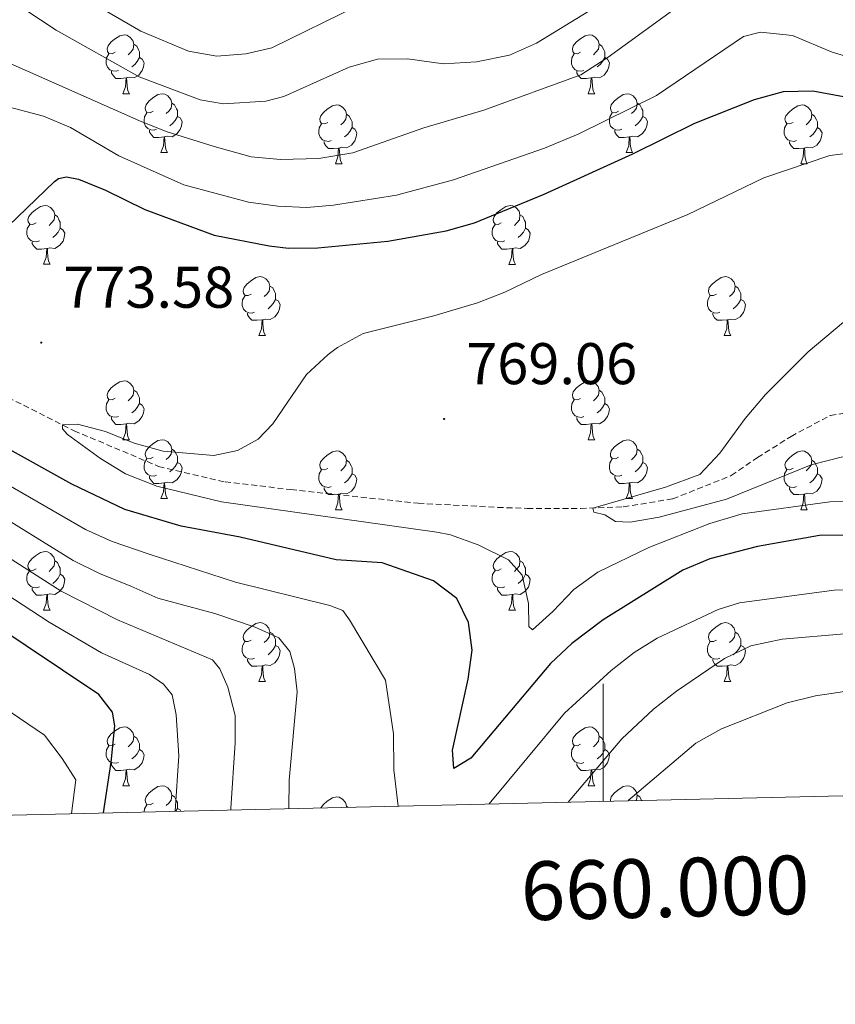
# Model space of a CAD drawing. Units: metres. Extents: x 657571 to 662093, y 4736779 to 4739852.
# Drawn here: x 659901 to 660040, y 4737193 to 4737361 of the extents above; entities that cross this region are included whole.
import ezdxf
from ezdxf.enums import TextEntityAlignment as Align

# ---------------------------------------------------------------- set-up
doc = ezdxf.new("R2010")
doc.units = ezdxf.units.M
doc.header["$MEASUREMENT"] = 0
doc.linetypes.add('TRAZOSX2', pattern=[1.5, 1, -0.5])
for name, color, linetype, lineweight in [('Carátula', 7, 'Continuous', 5), ('Level 11', 142, 'TRAZOSX2', 13), ('Level 36', 19, 'Continuous', 40), ('Level 4', 36, 'Continuous', 30), ('Level 41', 39, 'Continuous', 0), ('Level 5', 36, 'Continuous', 0), ('Level 61', 19, 'Continuous', 0), ('Level 63', 7, 'Continuous', 0), ('Level 7', 1, 'Continuous', 0)]:
    doc.layers.add(name, color=color, linetype=linetype, lineweight=lineweight)
doc.styles.add('Arial', font='ARIAL.TTF', dxfattribs={"height": 0.2})

# ---------------------------------------------------------------- blocks, each defined once
blk = doc.blocks.new('5PATER')
at = {"layer": 'Carátula', "linetype": 'Continuous', "lineweight": 5}
h = blk.add_hatch(color=250, dxfattribs=at)
edge = h.paths.add_edge_path()
edge.add_ellipse((0, 0), major_axis=(-1.33, -1.34), ratio=0.999422, start_angle=0, end_angle=360)

msp = doc.modelspace()

# ---------------------------------------------------------------- linework, layer by layer
at = {"layer": 'Level 11', "color": 142, "linetype": 'TRAZOSX2', "lineweight": 13}
msp.add_polyline3d([(659893.18, 4737299.19, 772.15), (659909.81, 4737290.8, 769.72), (659924.22, 4737284.73, 769.07), (659935.55, 4737282.07, 768.92), (659946.78, 4737280.77, 768.72), (659968.48, 4737278.43, 767.48), (659982.05, 4737277.74, 766.84), (659987.09, 4737277.55, 766.44), (659996.19, 4737277.54, 765.2), (660003.46, 4737277.83, 764.51), (660011.89, 4737279.18, 763.52), (660021.87, 4737283.15, 763.02), (660026.33, 4737286.24, 762.97), (660032.05, 4737289.83, 762.82), (660038.74, 4737293.41, 762.13), (660045.33, 4737294.47, 761.53)], dxfattribs=at)
at = {"layer": 'Level 36', "color": 92, "linetype": 'Continuous', "lineweight": 0}
for points in [[(659916.83, 4737355.32), (659916.3, 4737355.05), (659915.77, 4737355.11), (659915.5, 4737355.48), (659915.45, 4737355.9), (659915.61, 4737356.42), (659916.09, 4737357.02), (659916.72, 4737357.55), (659917.62, 4737358.13), (659918.37, 4737358.29), (659918.79, 4737358.24), (659919.32, 4737357.92), (659919.85, 4737357.34), (659920.01, 4737356.7), (659919.9, 4737355.85), (659919.48, 4737355.32), (659919.06, 4737354.89)], [(659996.15, 4737355.32), (659995.63, 4737355.05), (659995.09, 4737355.11), (659994.83, 4737355.48), (659994.77, 4737355.9), (659994.93, 4737356.42), (659995.41, 4737357.02), (659996.05, 4737357.55), (659996.95, 4737358.13), (659997.69, 4737358.29), (659998.12, 4737358.24), (659998.65, 4737357.92), (659999.18, 4737357.34), (659999.34, 4737356.7), (659999.23, 4737355.84), (659998.8, 4737355.32), (659998.39, 4737354.89)], [(659920.01, 4737356.7), (659920.49, 4737356.38), (659920.8, 4737355.74), (659920.96, 4737355.42), (659920.96, 4737354.84), (659920.96, 4737354.42), (659920.59, 4737353.73), (659920.17, 4737353.25), (659919.69, 4737352.83)], [(659999.34, 4737356.7), (659999.81, 4737356.38), (660000.13, 4737355.74), (660000.29, 4737355.42), (660000.29, 4737354.84), (660000.29, 4737354.42), (659999.92, 4737353.73), (659999.5, 4737353.25), (659999.02, 4737352.83)], [(659917.41, 4737352.24), (659916.99, 4737352.08), (659916.4, 4737352.14), (659915.93, 4737352.35), (659915.5, 4737352.77), (659915.29, 4737353.36), (659915.29, 4737353.78), (659915.34, 4737354.36), (659915.77, 4737355.05)], [(659920.96, 4737354.42), (659921.42, 4737354.17), (659921.76, 4737353.55), (659921.65, 4737352.83), (659921.44, 4737352.19), (659920.86, 4737351.45), (659920.06, 4737350.97), (659919.21, 4737351.07), (659918.78, 4737350.94)], [(659996.74, 4737352.24), (659996.31, 4737352.08), (659995.73, 4737352.14), (659995.25, 4737352.35), (659994.83, 4737352.77), (659994.61, 4737353.36), (659994.61, 4737353.78), (659994.67, 4737354.36), (659995.09, 4737355.05)], [(660000.29, 4737354.42), (660000.75, 4737354.17), (660001.09, 4737353.55), (660000.98, 4737352.83), (660000.77, 4737352.19), (660000.19, 4737351.45), (659999.39, 4737350.97), (659998.54, 4737351.07), (659998.11, 4737350.94)], [(659918.67, 4737350.94), (659917.78, 4737350.86), (659916.94, 4737350.86), (659916.51, 4737351.29), (659916.19, 4737351.76), (659916.19, 4737352.08)], [(659998, 4737350.94), (659997.11, 4737350.86), (659996.26, 4737350.86), (659995.84, 4737351.29), (659995.52, 4737351.76), (659995.52, 4737352.08)], [(659918.13, 4737348.26), (659918.56, 4737349.42), (659918.67, 4737350.94), (659918.78, 4737350.94), (659918.82, 4737350.36), (659918.85, 4737349.67), (659918.92, 4737349.06), (659919.04, 4737348.66), (659919.25, 4737348.26)], [(659997.45, 4737348.26), (659997.89, 4737349.42), (659998, 4737350.94), (659998.11, 4737350.94), (659998.15, 4737350.36), (659998.18, 4737349.67), (659998.25, 4737349.06), (659998.37, 4737348.66), (659998.58, 4737348.26)], [(659918.13, 4737348.26), (659919.25, 4737348.26)], [(659923.3, 4737345.28), (659922.77, 4737345.02), (659922.24, 4737345.07), (659921.98, 4737345.44), (659921.92, 4737345.87), (659922.08, 4737346.39), (659922.56, 4737346.98), (659923.2, 4737347.51), (659924.1, 4737348.1), (659924.84, 4737348.26), (659925.27, 4737348.2), (659925.8, 4737347.89), (659926.33, 4737347.3), (659926.49, 4737346.66), (659926.38, 4737345.81), (659925.95, 4737345.28), (659925.53, 4737344.86)], [(659997.45, 4737348.26), (659998.58, 4737348.26)], [(660002.63, 4737345.28), (660002.1, 4737345.02), (660001.57, 4737345.07), (660001.31, 4737345.44), (660001.25, 4737345.87), (660001.41, 4737346.39), (660001.89, 4737346.98), (660002.53, 4737347.51), (660003.42, 4737348.1), (660004.17, 4737348.26), (660004.59, 4737348.2), (660005.13, 4737347.89), (660005.65, 4737347.3), (660005.81, 4737346.66), (660005.71, 4737345.81), (660005.28, 4737345.28), (660004.86, 4737344.86)], [(659926.49, 4737346.66), (659926.96, 4737346.35), (659927.28, 4737345.71), (659927.44, 4737345.39), (659927.44, 4737344.81), (659927.44, 4737344.38), (659927.07, 4737343.69), (659926.65, 4737343.21), (659926.17, 4737342.79)], [(659953.08, 4737343.38), (659952.55, 4737343.11), (659952.02, 4737343.17), (659951.75, 4737343.54), (659951.7, 4737343.96), (659951.86, 4737344.48), (659952.34, 4737345.08), (659952.97, 4737345.61), (659953.87, 4737346.19), (659954.62, 4737346.35), (659955.04, 4737346.3), (659955.57, 4737345.98), (659956.1, 4737345.4), (659956.26, 4737344.76), (659956.15, 4737343.91), (659955.73, 4737343.38), (659955.31, 4737342.95)], [(660005.81, 4737346.66), (660006.29, 4737346.35), (660006.61, 4737345.71), (660006.76, 4737345.39), (660006.77, 4737344.81), (660006.77, 4737344.38), (660006.39, 4737343.69), (660005.97, 4737343.21), (660005.49, 4737342.79)], [(660032.4, 4737343.38), (660031.87, 4737343.11), (660031.34, 4737343.16), (660031.08, 4737343.54), (660031.02, 4737343.96), (660031.18, 4737344.48), (660031.66, 4737345.08), (660032.3, 4737345.61), (660033.2, 4737346.19), (660033.94, 4737346.35), (660034.37, 4737346.3), (660034.9, 4737345.98), (660035.43, 4737345.4), (660035.59, 4737344.76), (660035.48, 4737343.9), (660035.05, 4737343.38), (660034.63, 4737342.95)], [(659923.89, 4737342.2), (659923.46, 4737342.04), (659922.88, 4737342.1), (659922.4, 4737342.31), (659921.98, 4737342.74), (659921.76, 4737343.32), (659921.76, 4737343.74), (659921.82, 4737344.33), (659922.24, 4737345.02)], [(659927.44, 4737344.38), (659927.89, 4737344.13), (659928.24, 4737343.52), (659928.13, 4737342.79), (659927.92, 4737342.15), (659927.33, 4737341.41), (659926.54, 4737340.93), (659925.69, 4737341.04), (659925.26, 4737340.91)], [(659956.26, 4737344.76), (659956.74, 4737344.44), (659957.05, 4737343.8), (659957.21, 4737343.48), (659957.21, 4737342.9), (659957.21, 4737342.48), (659956.84, 4737341.79), (659956.42, 4737341.31), (659955.94, 4737340.89)], [(660003.21, 4737342.2), (660002.79, 4737342.04), (660002.2, 4737342.1), (660001.73, 4737342.31), (660001.3, 4737342.74), (660001.09, 4737343.32), (660001.09, 4737343.74), (660001.14, 4737344.33), (660001.57, 4737345.02)], [(660006.77, 4737344.38), (660007.22, 4737344.13), (660007.57, 4737343.52), (660007.45, 4737342.79), (660007.25, 4737342.15), (660006.66, 4737341.41), (660005.87, 4737340.93), (660005.01, 4737341.04), (660004.59, 4737340.91)], [(660035.59, 4737344.76), (660036.06, 4737344.44), (660036.38, 4737343.8), (660036.54, 4737343.48), (660036.54, 4737342.9), (660036.54, 4737342.48), (660036.17, 4737341.79), (660035.75, 4737341.31), (660035.27, 4737340.88)], [(659925.15, 4737340.91), (659924.26, 4737340.82), (659923.41, 4737340.82), (659922.99, 4737341.25), (659922.67, 4737341.73), (659922.67, 4737342.04)], [(659953.66, 4737340.3), (659953.24, 4737340.14), (659952.65, 4737340.2), (659952.17, 4737340.41), (659951.75, 4737340.83), (659951.54, 4737341.42), (659951.54, 4737341.84), (659951.59, 4737342.42), (659952.01, 4737343.11)], [(659957.21, 4737342.48), (659957.67, 4737342.23), (659958.01, 4737341.61), (659957.9, 4737340.89), (659957.69, 4737340.25), (659957.11, 4737339.51), (659956.31, 4737339.03), (659955.46, 4737339.13), (659955.03, 4737339)], [(660004.47, 4737340.91), (660003.59, 4737340.82), (660002.74, 4737340.82), (660002.31, 4737341.25), (660001.99, 4737341.73), (660001.99, 4737342.04)], [(660032.99, 4737340.3), (660032.56, 4737340.14), (660031.98, 4737340.2), (660031.5, 4737340.41), (660031.08, 4737340.83), (660030.86, 4737341.42), (660030.86, 4737341.84), (660030.92, 4737342.42), (660031.34, 4737343.11)], [(660036.54, 4737342.48), (660036.99, 4737342.22), (660037.34, 4737341.61), (660037.23, 4737340.88), (660037.02, 4737340.24), (660036.43, 4737339.51), (660035.64, 4737339.03), (660034.79, 4737339.13), (660034.36, 4737339)], [(659924.6, 4737338.22), (659925.04, 4737339.38), (659925.15, 4737340.91), (659925.26, 4737340.91), (659925.29, 4737340.32), (659925.33, 4737339.64), (659925.4, 4737339.02), (659925.51, 4737338.62), (659925.73, 4737338.22)], [(659954.92, 4737339), (659954.03, 4737338.92), (659953.19, 4737338.92), (659952.76, 4737339.35), (659952.44, 4737339.82), (659952.44, 4737340.14)], [(660003.93, 4737338.22), (660004.37, 4737339.38), (660004.47, 4737340.91), (660004.59, 4737340.91), (660004.62, 4737340.32), (660004.65, 4737339.64), (660004.73, 4737339.02), (660004.84, 4737338.62), (660005.05, 4737338.22)], [(660034.25, 4737339), (660033.36, 4737338.92), (660032.51, 4737338.92), (660032.09, 4737339.35), (660031.77, 4737339.82), (660031.77, 4737340.14)], [(659954.38, 4737336.32), (659954.81, 4737337.48), (659954.92, 4737339), (659955.03, 4737339), (659955.07, 4737338.42), (659955.1, 4737337.73), (659955.17, 4737337.12), (659955.29, 4737336.72), (659955.5, 4737336.32)], [(660033.7, 4737336.32), (660034.14, 4737337.48), (660034.25, 4737339), (660034.36, 4737339), (660034.39, 4737338.42), (660034.43, 4737337.73), (660034.5, 4737337.12), (660034.61, 4737336.72), (660034.83, 4737336.32)], [(659924.6, 4737338.22), (659925.73, 4737338.22)], [(660003.93, 4737338.22), (660005.05, 4737338.22)], [(659954.38, 4737336.32), (659955.5, 4737336.32)], [(660033.7, 4737336.32), (660034.83, 4737336.32)], [(659903.33, 4737326.23), (659902.8, 4737325.97), (659902.27, 4737326.02), (659902, 4737326.4), (659901.95, 4737326.82), (659902.11, 4737327.34), (659902.59, 4737327.94), (659903.22, 4737328.46), (659904.12, 4737329.05), (659904.87, 4737329.21), (659905.29, 4737329.16), (659905.82, 4737328.84), (659906.35, 4737328.25), (659906.51, 4737327.62), (659906.4, 4737326.76), (659905.98, 4737326.23), (659905.56, 4737325.81)], [(659982.65, 4737326.23), (659982.12, 4737325.97), (659981.59, 4737326.02), (659981.33, 4737326.39), (659981.27, 4737326.82), (659981.43, 4737327.34), (659981.91, 4737327.93), (659982.55, 4737328.46), (659983.45, 4737329.05), (659984.19, 4737329.21), (659984.62, 4737329.15), (659985.15, 4737328.84), (659985.68, 4737328.25), (659985.84, 4737327.61), (659985.73, 4737326.76), (659985.3, 4737326.23), (659984.88, 4737325.81)], [(659906.51, 4737327.62), (659906.99, 4737327.3), (659907.3, 4737326.66), (659907.46, 4737326.34), (659907.46, 4737325.76), (659907.46, 4737325.33), (659907.09, 4737324.64), (659906.67, 4737324.16), (659906.19, 4737323.74)], [(659985.84, 4737327.61), (659986.31, 4737327.3), (659986.63, 4737326.66), (659986.79, 4737326.34), (659986.79, 4737325.76), (659986.79, 4737325.33), (659986.42, 4737324.64), (659986, 4737324.16), (659985.52, 4737323.74)], [(659903.91, 4737323.15), (659903.49, 4737322.99), (659902.9, 4737323.06), (659902.43, 4737323.26), (659902, 4737323.69), (659901.79, 4737324.27), (659901.79, 4737324.69), (659901.84, 4737325.28), (659902.27, 4737325.97)], [(659907.46, 4737325.33), (659907.91, 4737325.08), (659908.26, 4737324.47), (659908.15, 4737323.74), (659907.94, 4737323.1), (659907.36, 4737322.36), (659906.56, 4737321.88), (659905.71, 4737321.99), (659905.28, 4737321.86)], [(659983.24, 4737323.15), (659982.81, 4737322.99), (659982.23, 4737323.05), (659981.75, 4737323.26), (659981.33, 4737323.69), (659981.11, 4737324.27), (659981.11, 4737324.69), (659981.17, 4737325.28), (659981.59, 4737325.97)], [(659986.79, 4737325.33), (659987.24, 4737325.08), (659987.59, 4737324.47), (659987.48, 4737323.74), (659987.27, 4737323.1), (659986.68, 4737322.36), (659985.89, 4737321.88), (659985.04, 4737321.99), (659984.61, 4737321.86)], [(659905.17, 4737321.86), (659904.28, 4737321.77), (659903.44, 4737321.78), (659903.01, 4737322.2), (659902.69, 4737322.68), (659902.69, 4737323)], [(659904.63, 4737319.18), (659905.06, 4737320.33), (659905.17, 4737321.86), (659905.28, 4737321.86), (659905.31, 4737321.27), (659905.35, 4737320.59), (659905.42, 4737319.97), (659905.54, 4737319.57), (659905.75, 4737319.18)], [(659984.5, 4737321.86), (659983.61, 4737321.77), (659982.76, 4737321.77), (659982.34, 4737322.2), (659982.02, 4737322.68), (659982.02, 4737322.99)], [(659983.95, 4737319.17), (659984.39, 4737320.33), (659984.5, 4737321.86), (659984.61, 4737321.86), (659984.64, 4737321.27), (659984.68, 4737320.59), (659984.75, 4737319.97), (659984.86, 4737319.57), (659985.08, 4737319.17)], [(659904.63, 4737319.18), (659905.75, 4737319.18)], [(659983.95, 4737319.17), (659985.08, 4737319.17)], [(659940.02, 4737314.1), (659939.49, 4737313.83), (659938.96, 4737313.88), (659938.69, 4737314.25), (659938.64, 4737314.68), (659938.8, 4737315.2), (659939.28, 4737315.79), (659939.91, 4737316.32), (659940.81, 4737316.91), (659941.56, 4737317.07), (659941.98, 4737317.01), (659942.51, 4737316.7), (659943.04, 4737316.12), (659943.2, 4737315.47), (659943.09, 4737314.62), (659942.67, 4737314.09), (659942.25, 4737313.67)], [(660019.34, 4737314.09), (660018.81, 4737313.83), (660018.28, 4737313.88), (660018.02, 4737314.25), (660017.96, 4737314.68), (660018.12, 4737315.2), (660018.6, 4737315.79), (660019.24, 4737316.32), (660020.14, 4737316.91), (660020.88, 4737317.07), (660021.31, 4737317.01), (660021.84, 4737316.7), (660022.37, 4737316.11), (660022.53, 4737315.47), (660022.42, 4737314.62), (660021.99, 4737314.09), (660021.57, 4737313.67)], [(659943.2, 4737315.47), (659943.68, 4737315.16), (659943.99, 4737314.52), (659944.15, 4737314.2), (659944.15, 4737313.62), (659944.15, 4737313.2), (659943.78, 4737312.5), (659943.36, 4737312.02), (659942.88, 4737311.6)], [(660022.53, 4737315.47), (660023, 4737315.16), (660023.32, 4737314.52), (660023.48, 4737314.2), (660023.48, 4737313.62), (660023.48, 4737313.19), (660023.11, 4737312.5), (660022.69, 4737312.02), (660022.21, 4737311.6)], [(659940.6, 4737311.01), (659940.18, 4737310.86), (659939.59, 4737310.91), (659939.12, 4737311.12), (659938.69, 4737311.55), (659938.48, 4737312.13), (659938.48, 4737312.55), (659938.53, 4737313.14), (659938.96, 4737313.83)], [(660019.93, 4737311.01), (660019.5, 4737310.85), (660018.92, 4737310.91), (660018.44, 4737311.12), (660018.02, 4737311.55), (660017.8, 4737312.13), (660017.8, 4737312.55), (660017.86, 4737313.14), (660018.28, 4737313.83)], [(659944.15, 4737313.2), (659944.61, 4737312.94), (659944.95, 4737312.33), (659944.84, 4737311.6), (659944.63, 4737310.96), (659944.05, 4737310.22), (659943.25, 4737309.74), (659942.4, 4737309.85), (659941.97, 4737309.72)], [(660023.48, 4737313.19), (660023.93, 4737312.94), (660024.28, 4737312.33), (660024.17, 4737311.6), (660023.96, 4737310.96), (660023.37, 4737310.22), (660022.58, 4737309.74), (660021.73, 4737309.85), (660021.3, 4737309.72)], [(659941.86, 4737309.72), (659940.97, 4737309.64), (659940.13, 4737309.63), (659939.7, 4737310.06), (659939.38, 4737310.54), (659939.38, 4737310.85)], [(660021.19, 4737309.72), (660020.3, 4737309.63), (660019.45, 4737309.63), (660019.03, 4737310.06), (660018.71, 4737310.54), (660018.71, 4737310.85)], [(659941.32, 4737307.03), (659941.75, 4737308.19), (659941.86, 4737309.72), (659941.97, 4737309.72), (659942.01, 4737309.14), (659942.04, 4737308.45), (659942.11, 4737307.84), (659942.23, 4737307.43), (659942.44, 4737307.03)], [(660020.64, 4737307.03), (660021.08, 4737308.19), (660021.19, 4737309.72), (660021.3, 4737309.72), (660021.33, 4737309.13), (660021.37, 4737308.45), (660021.44, 4737307.83), (660021.55, 4737307.43), (660021.77, 4737307.03)], [(659941.32, 4737307.03), (659942.44, 4737307.03)], [(660020.64, 4737307.03), (660021.77, 4737307.03)], [(659916.83, 4737296.33), (659916.3, 4737296.06), (659915.77, 4737296.12), (659915.5, 4737296.49), (659915.45, 4737296.91), (659915.61, 4737297.43), (659916.09, 4737298.03), (659916.72, 4737298.56), (659917.62, 4737299.14), (659918.37, 4737299.3), (659918.79, 4737299.24), (659919.32, 4737298.93), (659919.85, 4737298.34), (659920.01, 4737297.7), (659919.9, 4737296.86), (659919.48, 4737296.33), (659919.06, 4737295.9)], [(659996.15, 4737296.32), (659995.63, 4737296.06), (659995.09, 4737296.12), (659994.83, 4737296.49), (659994.77, 4737296.91), (659994.93, 4737297.43), (659995.41, 4737298.03), (659996.05, 4737298.56), (659996.95, 4737299.14), (659997.69, 4737299.3), (659998.12, 4737299.24), (659998.65, 4737298.93), (659999.18, 4737298.34), (659999.34, 4737297.7), (659999.23, 4737296.86), (659998.8, 4737296.32), (659998.39, 4737295.9)], [(659920.01, 4737297.7), (659920.49, 4737297.39), (659920.8, 4737296.75), (659920.96, 4737296.43), (659920.96, 4737295.85), (659920.96, 4737295.43), (659920.59, 4737294.74), (659920.17, 4737294.26), (659919.69, 4737293.84)], [(659999.34, 4737297.7), (659999.81, 4737297.39), (660000.13, 4737296.75), (660000.29, 4737296.43), (660000.29, 4737295.85), (660000.29, 4737295.42), (659999.92, 4737294.74), (659999.5, 4737294.26), (659999.02, 4737293.84)], [(659917.41, 4737293.25), (659916.99, 4737293.09), (659916.4, 4737293.15), (659915.93, 4737293.36), (659915.5, 4737293.78), (659915.29, 4737294.37), (659915.29, 4737294.79), (659915.34, 4737295.37), (659915.77, 4737296.06)], [(659920.96, 4737295.43), (659921.42, 4737295.18), (659921.76, 4737294.56), (659921.65, 4737293.84), (659921.44, 4737293.2), (659920.86, 4737292.46), (659920.06, 4737291.98), (659919.21, 4737292.08), (659918.78, 4737291.95)], [(659996.74, 4737293.24), (659996.31, 4737293.08), (659995.73, 4737293.15), (659995.25, 4737293.36), (659994.83, 4737293.78), (659994.61, 4737294.36), (659994.61, 4737294.78), (659994.67, 4737295.37), (659995.09, 4737296.06)], [(660000.29, 4737295.42), (660000.75, 4737295.18), (660001.09, 4737294.56), (660000.98, 4737293.84), (660000.77, 4737293.2), (660000.19, 4737292.46), (659999.39, 4737291.98), (659998.54, 4737292.08), (659998.11, 4737291.95)], [(659918.67, 4737291.95), (659917.78, 4737291.87), (659916.94, 4737291.87), (659916.51, 4737292.3), (659916.19, 4737292.77), (659916.19, 4737293.09)], [(659998, 4737291.95), (659997.11, 4737291.86), (659996.26, 4737291.86), (659995.84, 4737292.3), (659995.52, 4737292.77), (659995.52, 4737293.08)], [(659918.13, 4737289.27), (659918.56, 4737290.43), (659918.67, 4737291.95), (659918.78, 4737291.95), (659918.82, 4737291.37), (659918.85, 4737290.68), (659918.92, 4737290.07), (659919.04, 4737289.67), (659919.25, 4737289.27)], [(659997.45, 4737289.27), (659997.89, 4737290.42), (659998, 4737291.95), (659998.11, 4737291.95), (659998.14, 4737291.36), (659998.18, 4737290.68), (659998.25, 4737290.06), (659998.37, 4737289.66), (659998.58, 4737289.26)], [(659918.13, 4737289.27), (659919.25, 4737289.27)], [(659923.3, 4737286.29), (659922.77, 4737286.03), (659922.24, 4737286.08), (659921.98, 4737286.45), (659921.92, 4737286.88), (659922.08, 4737287.4), (659922.56, 4737287.99), (659923.2, 4737288.52), (659924.1, 4737289.11), (659924.84, 4737289.27), (659925.27, 4737289.21), (659925.8, 4737288.9), (659926.33, 4737288.31), (659926.49, 4737287.67), (659926.38, 4737286.82), (659925.95, 4737286.29), (659925.53, 4737285.87)], [(659997.45, 4737289.27), (659998.58, 4737289.26)], [(660002.63, 4737286.29), (660002.1, 4737286.02), (660001.57, 4737286.08), (660001.3, 4737286.45), (660001.25, 4737286.88), (660001.41, 4737287.4), (660001.89, 4737287.99), (660002.53, 4737288.52), (660003.42, 4737289.1), (660004.17, 4737289.26), (660004.59, 4737289.21), (660005.13, 4737288.9), (660005.65, 4737288.31), (660005.81, 4737287.67), (660005.71, 4737286.82), (660005.28, 4737286.29), (660004.86, 4737285.86)], [(659926.49, 4737287.67), (659926.96, 4737287.36), (659927.28, 4737286.72), (659927.44, 4737286.4), (659927.44, 4737285.82), (659927.44, 4737285.39), (659927.07, 4737284.7), (659926.65, 4737284.22), (659926.17, 4737283.8)], [(659953.07, 4737284.38), (659952.54, 4737284.12), (659952.01, 4737284.18), (659951.75, 4737284.54), (659951.69, 4737284.97), (659951.85, 4737285.49), (659952.33, 4737286.08), (659952.97, 4737286.62), (659953.87, 4737287.2), (659954.61, 4737287.36), (659955.04, 4737287.31), (659955.57, 4737286.99), (659956.1, 4737286.4), (659956.26, 4737285.77), (659956.15, 4737284.92), (659955.73, 4737284.39), (659955.31, 4737283.96)], [(660005.81, 4737287.67), (660006.29, 4737287.36), (660006.61, 4737286.72), (660006.77, 4737286.4), (660006.77, 4737285.82), (660006.77, 4737285.39), (660006.39, 4737284.7), (660005.97, 4737284.22), (660005.49, 4737283.8)], [(660032.4, 4737284.39), (660031.87, 4737284.12), (660031.34, 4737284.18), (660031.08, 4737284.54), (660031.02, 4737284.97), (660031.18, 4737285.49), (660031.66, 4737286.08), (660032.3, 4737286.62), (660033.2, 4737287.2), (660033.94, 4737287.36), (660034.37, 4737287.3), (660034.9, 4737286.99), (660035.43, 4737286.4), (660035.59, 4737285.76), (660035.47, 4737284.92), (660035.05, 4737284.38), (660034.63, 4737283.96)], [(659923.89, 4737283.21), (659923.46, 4737283.05), (659922.88, 4737283.11), (659922.4, 4737283.32), (659921.98, 4737283.75), (659921.76, 4737284.33), (659921.76, 4737284.75), (659921.82, 4737285.34), (659922.24, 4737286.03)], [(659927.44, 4737285.39), (659927.89, 4737285.14), (659928.24, 4737284.53), (659928.13, 4737283.8), (659927.92, 4737283.16), (659927.33, 4737282.42), (659926.54, 4737281.94), (659925.69, 4737282.05), (659925.26, 4737281.92)], [(659956.26, 4737285.77), (659956.73, 4737285.45), (659957.05, 4737284.81), (659957.21, 4737284.49), (659957.21, 4737283.91), (659957.21, 4737283.48), (659956.84, 4737282.8), (659956.42, 4737282.32), (659955.94, 4737281.9)], [(660003.21, 4737283.21), (660002.79, 4737283.05), (660002.2, 4737283.11), (660001.73, 4737283.32), (660001.3, 4737283.75), (660001.09, 4737284.33), (660001.09, 4737284.75), (660001.14, 4737285.34), (660001.57, 4737286.03)], [(660006.77, 4737285.39), (660007.22, 4737285.14), (660007.57, 4737284.52), (660007.45, 4737283.8), (660007.25, 4737283.16), (660006.66, 4737282.42), (660005.87, 4737281.94), (660005.01, 4737282.05), (660004.59, 4737281.92)], [(660035.59, 4737285.76), (660036.06, 4737285.45), (660036.38, 4737284.81), (660036.54, 4737284.49), (660036.54, 4737283.91), (660036.54, 4737283.48), (660036.17, 4737282.8), (660035.75, 4737282.32), (660035.27, 4737281.9)], [(659925.15, 4737281.92), (659924.26, 4737281.83), (659923.41, 4737281.83), (659922.99, 4737282.26), (659922.67, 4737282.74), (659922.67, 4737283.05)], [(659953.66, 4737281.31), (659953.23, 4737281.15), (659952.65, 4737281.21), (659952.17, 4737281.42), (659951.75, 4737281.84), (659951.53, 4737282.43), (659951.53, 4737282.85), (659951.59, 4737283.43), (659952.01, 4737284.12)], [(659957.21, 4737283.48), (659957.66, 4737283.24), (659958.01, 4737282.62), (659957.9, 4737281.9), (659957.69, 4737281.26), (659957.1, 4737280.52), (659956.31, 4737280.04), (659955.46, 4737280.14), (659955.03, 4737280.01)], [(660004.47, 4737281.92), (660003.58, 4737281.83), (660002.74, 4737281.83), (660002.31, 4737282.26), (660001.99, 4737282.74), (660001.99, 4737283.05)], [(660032.99, 4737281.3), (660032.56, 4737281.14), (660031.98, 4737281.2), (660031.5, 4737281.42), (660031.08, 4737281.84), (660030.86, 4737282.42), (660030.86, 4737282.84), (660030.92, 4737283.43), (660031.34, 4737284.12)], [(660036.54, 4737283.48), (660036.99, 4737283.24), (660037.34, 4737282.62), (660037.23, 4737281.9), (660037.02, 4737281.26), (660036.43, 4737280.52), (660035.64, 4737280.04), (660034.79, 4737280.14), (660034.36, 4737280.01)], [(659924.6, 4737279.23), (659925.04, 4737280.39), (659925.15, 4737281.92), (659925.26, 4737281.92), (659925.29, 4737281.33), (659925.33, 4737280.65), (659925.4, 4737280.03), (659925.51, 4737279.63), (659925.73, 4737279.23)], [(660003.93, 4737279.23), (660004.37, 4737280.39), (660004.47, 4737281.92), (660004.59, 4737281.92), (660004.62, 4737281.33), (660004.65, 4737280.65), (660004.73, 4737280.03), (660004.84, 4737279.63), (660005.05, 4737279.23)], [(659954.92, 4737280.01), (659954.03, 4737279.93), (659953.19, 4737279.93), (659952.76, 4737280.36), (659952.44, 4737280.83), (659952.44, 4737281.15)], [(659954.37, 4737277.33), (659954.81, 4737278.49), (659954.92, 4737280.01), (659955.03, 4737280.01), (659955.07, 4737279.43), (659955.1, 4737278.74), (659955.17, 4737278.13), (659955.29, 4737277.73), (659955.5, 4737277.33)], [(660034.25, 4737280.01), (660033.36, 4737279.93), (660032.51, 4737279.92), (660032.09, 4737280.36), (660031.77, 4737280.83), (660031.77, 4737281.14)], [(660033.7, 4737277.32), (660034.13, 4737278.48), (660034.25, 4737280.01), (660034.36, 4737280.01), (660034.39, 4737279.42), (660034.43, 4737278.74), (660034.5, 4737278.13), (660034.61, 4737277.72), (660034.83, 4737277.32)], [(659924.6, 4737279.23), (659925.73, 4737279.23)], [(660003.93, 4737279.23), (660005.05, 4737279.23)], [(659954.37, 4737277.33), (659955.5, 4737277.33)], [(660033.7, 4737277.32), (660034.83, 4737277.32)], [(659903.33, 4737267.24), (659902.79, 4737266.98), (659902.27, 4737267.03), (659902, 4737267.4), (659901.95, 4737267.83), (659902.11, 4737268.35), (659902.59, 4737268.94), (659903.22, 4737269.47), (659904.12, 4737270.06), (659904.87, 4737270.22), (659905.29, 4737270.16), (659905.82, 4737269.85), (659906.35, 4737269.26), (659906.51, 4737268.62), (659906.4, 4737267.77), (659905.97, 4737267.24), (659905.55, 4737266.82)], [(659982.65, 4737267.24), (659982.12, 4737266.98), (659981.59, 4737267.03), (659981.33, 4737267.4), (659981.27, 4737267.83), (659981.43, 4737268.35), (659981.91, 4737268.94), (659982.55, 4737269.47), (659983.45, 4737270.06), (659984.19, 4737270.22), (659984.62, 4737270.16), (659985.15, 4737269.85), (659985.68, 4737269.26), (659985.84, 4737268.62), (659985.73, 4737267.77), (659985.3, 4737267.24), (659984.88, 4737266.82)], [(659906.51, 4737268.62), (659906.99, 4737268.31), (659907.3, 4737267.67), (659907.46, 4737267.35), (659907.46, 4737266.77), (659907.46, 4737266.34), (659907.09, 4737265.65), (659906.67, 4737265.17), (659906.19, 4737264.75)], [(659985.84, 4737268.62), (659986.31, 4737268.31), (659986.63, 4737267.67), (659986.79, 4737267.35), (659986.79, 4737266.77), (659986.79, 4737266.34), (659986.42, 4737265.65), (659986, 4737265.17), (659985.52, 4737264.75)], [(659903.91, 4737264.16), (659903.49, 4737264), (659902.9, 4737264.06), (659902.43, 4737264.27), (659902, 4737264.7), (659901.79, 4737265.28), (659901.79, 4737265.7), (659901.84, 4737266.29), (659902.27, 4737266.98)], [(659907.46, 4737266.34), (659907.91, 4737266.09), (659908.26, 4737265.48), (659908.15, 4737264.75), (659907.94, 4737264.11), (659907.35, 4737263.37), (659906.56, 4737262.89), (659905.71, 4737263), (659905.28, 4737262.87)], [(659983.24, 4737264.16), (659982.81, 4737264), (659982.23, 4737264.06), (659981.75, 4737264.27), (659981.33, 4737264.7), (659981.11, 4737265.28), (659981.11, 4737265.7), (659981.17, 4737266.29), (659981.59, 4737266.98)], [(659986.79, 4737266.34), (659987.24, 4737266.09), (659987.59, 4737265.48), (659987.48, 4737264.75), (659987.27, 4737264.11), (659986.68, 4737263.37), (659985.89, 4737262.89), (659985.04, 4737263), (659984.61, 4737262.87)], [(659905.17, 4737262.87), (659904.28, 4737262.78), (659903.43, 4737262.78), (659903.01, 4737263.21), (659902.69, 4737263.69), (659902.69, 4737264)], [(659904.63, 4737260.18), (659905.06, 4737261.34), (659905.17, 4737262.87), (659905.28, 4737262.87), (659905.31, 4737262.28), (659905.35, 4737261.6), (659905.42, 4737260.98), (659905.53, 4737260.58), (659905.75, 4737260.18)], [(659984.5, 4737262.87), (659983.61, 4737262.78), (659982.76, 4737262.78), (659982.34, 4737263.21), (659982.02, 4737263.69), (659982.02, 4737264)], [(659983.95, 4737260.18), (659984.39, 4737261.34), (659984.5, 4737262.87), (659984.61, 4737262.87), (659984.64, 4737262.28), (659984.68, 4737261.6), (659984.75, 4737260.98), (659984.86, 4737260.58), (659985.08, 4737260.18)], [(659904.63, 4737260.18), (659905.75, 4737260.18)], [(659983.95, 4737260.18), (659985.08, 4737260.18)], [(659940.01, 4737255.1), (659939.49, 4737254.84), (659938.96, 4737254.89), (659938.69, 4737255.26), (659938.63, 4737255.69), (659938.79, 4737256.21), (659939.28, 4737256.8), (659939.91, 4737257.33), (659940.81, 4737257.92), (659941.56, 4737258.08), (659941.98, 4737258.02), (659942.51, 4737257.71), (659943.04, 4737257.12), (659943.2, 4737256.48), (659943.09, 4737255.63), (659942.67, 4737255.1), (659942.25, 4737254.68)], [(660019.34, 4737255.1), (660018.81, 4737254.84), (660018.28, 4737254.89), (660018.02, 4737255.26), (660017.96, 4737255.69), (660018.12, 4737256.21), (660018.6, 4737256.8), (660019.24, 4737257.33), (660020.14, 4737257.92), (660020.88, 4737258.08), (660021.31, 4737258.02), (660021.84, 4737257.71), (660022.37, 4737257.12), (660022.53, 4737256.48), (660022.42, 4737255.63), (660021.99, 4737255.1), (660021.57, 4737254.68)], [(659943.2, 4737256.48), (659943.68, 4737256.17), (659943.99, 4737255.53), (659944.15, 4737255.21), (659944.15, 4737254.63), (659944.15, 4737254.2), (659943.78, 4737253.51), (659943.36, 4737253.03), (659942.88, 4737252.61)], [(660022.53, 4737256.48), (660023, 4737256.17), (660023.32, 4737255.53), (660023.48, 4737255.21), (660023.48, 4737254.63), (660023.48, 4737254.2), (660023.11, 4737253.51), (660022.69, 4737253.03), (660022.21, 4737252.61)], [(659940.6, 4737252.02), (659940.18, 4737251.86), (659939.59, 4737251.92), (659939.12, 4737252.13), (659938.69, 4737252.56), (659938.48, 4737253.14), (659938.48, 4737253.56), (659938.53, 4737254.15), (659938.95, 4737254.84)], [(660019.93, 4737252.02), (660019.5, 4737251.86), (660018.92, 4737251.92), (660018.44, 4737252.13), (660018.02, 4737252.56), (660017.8, 4737253.14), (660017.8, 4737253.56), (660017.86, 4737254.15), (660018.28, 4737254.84)], [(659944.15, 4737254.2), (659944.61, 4737253.95), (659944.95, 4737253.34), (659944.84, 4737252.61), (659944.63, 4737251.97), (659944.05, 4737251.23), (659943.25, 4737250.75), (659942.4, 4737250.86), (659941.97, 4737250.73)], [(660023.48, 4737254.2), (660023.93, 4737253.95), (660024.28, 4737253.34), (660024.17, 4737252.61), (660023.96, 4737251.97), (660023.37, 4737251.23), (660022.58, 4737250.75), (660021.73, 4737250.86), (660021.3, 4737250.73)], [(659941.86, 4737250.73), (659940.97, 4737250.64), (659940.13, 4737250.64), (659939.7, 4737251.07), (659939.38, 4737251.55), (659939.38, 4737251.86)], [(660021.19, 4737250.73), (660020.3, 4737250.64), (660019.45, 4737250.64), (660019.03, 4737251.07), (660018.71, 4737251.55), (660018.71, 4737251.86)], [(659941.32, 4737248.04), (659941.75, 4737249.2), (659941.86, 4737250.73), (659941.97, 4737250.73), (659942.01, 4737250.14), (659942.04, 4737249.46), (659942.11, 4737248.84), (659942.23, 4737248.44), (659942.44, 4737248.04)], [(660020.64, 4737248.04), (660021.08, 4737249.2), (660021.19, 4737250.73), (660021.3, 4737250.73), (660021.33, 4737250.14), (660021.37, 4737249.46), (660021.44, 4737248.84), (660021.55, 4737248.44), (660021.77, 4737248.04)], [(659941.32, 4737248.04), (659942.44, 4737248.04)], [(660020.64, 4737248.04), (660021.77, 4737248.04)], [(659916.83, 4737237.34), (659916.3, 4737237.07), (659915.77, 4737237.12), (659915.5, 4737237.5), (659915.45, 4737237.92), (659915.61, 4737238.44), (659916.09, 4737239.04), (659916.72, 4737239.56), (659917.62, 4737240.15), (659918.37, 4737240.31), (659918.79, 4737240.26), (659919.32, 4737239.94), (659919.85, 4737239.36), (659920.01, 4737238.72), (659919.9, 4737237.87), (659919.48, 4737237.34), (659919.06, 4737236.91)], [(659996.15, 4737237.34), (659995.62, 4737237.07), (659995.09, 4737237.12), (659994.83, 4737237.5), (659994.77, 4737237.92), (659994.93, 4737238.44), (659995.41, 4737239.04), (659996.05, 4737239.56), (659996.95, 4737240.15), (659997.69, 4737240.31), (659998.12, 4737240.25), (659998.65, 4737239.94), (659999.18, 4737239.35), (659999.34, 4737238.71), (659999.23, 4737237.86), (659998.8, 4737237.33), (659998.38, 4737236.91)], [(659920.01, 4737238.72), (659920.49, 4737238.4), (659920.8, 4737237.76), (659920.96, 4737237.44), (659920.96, 4737236.86), (659920.96, 4737236.44), (659920.59, 4737235.74), (659920.17, 4737235.26), (659919.69, 4737234.84)], [(659999.34, 4737238.71), (659999.81, 4737238.4), (660000.13, 4737237.76), (660000.29, 4737237.44), (660000.29, 4737236.86), (660000.29, 4737236.43), (659999.92, 4737235.74), (659999.5, 4737235.26), (659999.02, 4737234.84)], [(659917.41, 4737234.26), (659916.99, 4737234.1), (659916.4, 4737234.16), (659915.93, 4737234.36), (659915.5, 4737234.79), (659915.29, 4737235.38), (659915.29, 4737235.8), (659915.34, 4737236.38), (659915.77, 4737237.07)], [(659920.96, 4737236.44), (659921.42, 4737236.18), (659921.76, 4737235.57), (659921.65, 4737234.85), (659921.44, 4737234.2), (659920.86, 4737233.47), (659920.06, 4737232.98), (659919.21, 4737233.09), (659918.78, 4737232.96)], [(659996.74, 4737234.25), (659996.31, 4737234.09), (659995.73, 4737234.16), (659995.25, 4737234.36), (659994.83, 4737234.79), (659994.61, 4737235.37), (659994.61, 4737235.79), (659994.67, 4737236.38), (659995.09, 4737237.07)], [(660000.29, 4737236.43), (660000.74, 4737236.18), (660001.09, 4737235.57), (660000.98, 4737234.84), (660000.77, 4737234.2), (660000.18, 4737233.46), (659999.39, 4737232.98), (659998.54, 4737233.09), (659998.11, 4737232.96)], [(659918.67, 4737232.96), (659917.78, 4737232.88), (659916.94, 4737232.88), (659916.51, 4737233.31), (659916.19, 4737233.78), (659916.19, 4737234.1)], [(659918.13, 4737230.28), (659918.56, 4737231.44), (659918.67, 4737232.96), (659918.78, 4737232.96), (659918.82, 4737232.38), (659918.85, 4737231.69), (659918.92, 4737231.08), (659919.04, 4737230.68), (659919.25, 4737230.28)], [(659998, 4737232.96), (659997.11, 4737232.88), (659996.26, 4737232.87), (659995.84, 4737233.3), (659995.52, 4737233.78), (659995.52, 4737234.09)], [(659997.45, 4737230.27), (659997.89, 4737231.43), (659998, 4737232.96), (659998.11, 4737232.96), (659998.14, 4737232.37), (659998.18, 4737231.69), (659998.25, 4737231.08), (659998.36, 4737230.67), (659998.58, 4737230.27)], [(659918.13, 4737230.28), (659919.25, 4737230.28)], [(659923.3, 4737227.3), (659922.77, 4737227.04), (659922.24, 4737227.09), (659921.98, 4737227.46), (659921.92, 4737227.88), (659922.08, 4737228.41), (659922.56, 4737229), (659923.2, 4737229.53), (659924.1, 4737230.12), (659924.84, 4737230.28), (659925.27, 4737230.22), (659925.8, 4737229.91), (659926.33, 4737229.32), (659926.49, 4737228.68), (659926.38, 4737227.83), (659925.95, 4737227.3), (659925.53, 4737226.88)], [(659997.45, 4737230.27), (659998.58, 4737230.27)], [(660001.28, 4737227.66), (660001.25, 4737227.88), (660001.41, 4737228.4), (660001.89, 4737229), (660002.52, 4737229.53), (660003.42, 4737230.12), (660004.17, 4737230.27), (660004.59, 4737230.22), (660005.12, 4737229.9), (660005.65, 4737229.32), (660005.81, 4737228.68), (660005.7, 4737227.83), (660005.65, 4737227.76)], [(659926.49, 4737228.68), (659926.96, 4737228.36), (659927.28, 4737227.72), (659927.44, 4737227.4), (659927.44, 4737226.83), (659927.44, 4737226.4), (659927.19, 4737225.94)], [(659951.86, 4737226.51), (659952.33, 4737227.1), (659952.97, 4737227.62), (659953.87, 4737228.21), (659954.61, 4737228.37), (659955.04, 4737228.32), (659955.57, 4737228), (659956.1, 4737227.42), (659956.26, 4737226.78), (659956.24, 4737226.61)], [(660005.81, 4737228.68), (660006.29, 4737228.36), (660006.58, 4737227.78)], [(659921.77, 4737225.81), (659921.82, 4737226.34), (659922.24, 4737227.04)], [(659927.44, 4737226.4), (659927.89, 4737226.15), (659928, 4737225.95)], [(659956.26, 4737226.78), (659956.5, 4737226.62)]]:
    msp.add_lwpolyline(points, dxfattribs=at)
at = {"layer": 'Level 4', "color": 36, "linetype": 'Continuous', "lineweight": 30}
for points in [[(659893.85, 4737321.17, 775), (659906.5, 4737333.3, 775), (659907.17, 4737333.81, 775), (659908.53, 4737334.1, 775), (659910.56, 4737333.7, 775), (659915.19, 4737331.81, 775), (659921.88, 4737328.52, 775), (659933.68, 4737324.12, 775), (659943.07, 4737322.34, 775), (659946.37, 4737321.95, 775), (659951.37, 4737322.01, 775), (659963.32, 4737323.1, 775), (659973.27, 4737324.87, 775), (659978.07, 4737326.26, 775), (659989.97, 4737331.13, 775), (660005.09, 4737338, 775), (660015.66, 4737343.22, 775), (660025.83, 4737347.29, 775), (660030.78, 4737348.64, 775), (660035.78, 4737348.77, 775), (660041.01, 4737347.77, 775)], [(660049.27, 4737273, 775), (660036.88, 4737272.92, 775), (660026.31, 4737271.08, 775), (660018.23, 4737268.97, 775), (660013.61, 4737267.01, 775), (660000.02, 4737258.55, 775), (659994.69, 4737254.54, 775), (659991.05, 4737251.1, 775), (659977.45, 4737234.96, 775), (659974.55, 4737233.22, 775), (659974.35, 4737236.32, 775), (659977.02, 4737248.42, 775), (659977.66, 4737253.37, 775), (659977.08, 4737258.12, 775), (659975.09, 4737262.2, 775), (659971.08, 4737265.2, 775), (659962.36, 4737268.3, 775), (659954.51, 4737268.79, 775), (659938.14, 4737272.68, 775), (659928.06, 4737274.52, 775), (659918.49, 4737277.36, 775), (659909.45, 4737281.68, 775), (659898.27, 4737287.91, 775)], [(659914.81, 4737225.65, 800), (659916.13, 4737234.32, 800), (659916.74, 4737240.51, 800), (659916.36, 4737242.84, 800), (659914.04, 4737245.85, 800), (659889.21, 4737262.42, 800), (659884.8, 4737264.79, 800), (659874.61, 4737269.16, 800), (659869.09, 4737271.22, 800), (659857.77, 4737274.27, 800), (659852.73, 4737274.96, 800), (659847.73, 4737275.1, 800), (659840.43, 4737274.72, 800), (659837.86, 4737274.18, 800)]]:
    msp.add_polyline3d(points, dxfattribs=at)
at = {"layer": 'Level 5', "color": 36, "linetype": 'Continuous', "lineweight": 0}
for points in [[(659887.65, 4737371.7, 790), (659906.78, 4737359.12, 790), (659920.89, 4737351.12, 790), (659931.34, 4737347.2, 790), (659935.32, 4737346.52, 790), (659942.49, 4737347, 790), (659945.59, 4737347.78, 790), (659956.73, 4737352.81, 790), (659961.55, 4737354.15, 790), (659966.68, 4737354.21, 790), (659972.82, 4737353.38, 790), (659978.44, 4737353.67, 790), (659984.06, 4737354.83, 790), (659988.67, 4737356.87, 790), (659998.6, 4737362.96, 790)], [(659857.19, 4737364.77, 785), (659876.04, 4737357.6, 785), (659886.99, 4737357.07, 785), (659891.88, 4737356.05, 785), (659897.4, 4737354.09, 785), (659920.85, 4737343.67, 785), (659925.5, 4737341.84, 785), (659933.72, 4737339.26, 785), (659940.01, 4737337.51, 785), (659944.99, 4737337.03, 785), (659951.54, 4737337.22, 785), (659957.36, 4737338.18, 785), (659969.47, 4737342.44, 785), (659979.65, 4737345.43, 785), (659996.21, 4737351.46, 785), (660000.88, 4737354.47, 785), (660013.09, 4737363.34, 785)], [(659912.56, 4737363.91, 795), (659921.2, 4737358.95, 795), (659929.31, 4737355.53, 795), (659934.15, 4737354.65, 795), (659939.09, 4737355.04, 795), (659943.55, 4737356.1, 795), (659958.38, 4737363.36, 795)], [(659897.72, 4737346.23, 780), (659904.62, 4737344.43, 780), (659909.23, 4737342.52, 780), (659917.46, 4737337.65, 780), (659928.52, 4737332.7, 780), (659939.54, 4737329.78, 780), (659944.58, 4737329.07, 780), (659949.52, 4737328.87, 780), (659954.07, 4737329.26, 780), (659964.8, 4737330.94, 780), (659974.52, 4737333.6, 780), (659990, 4737338.99, 780), (659995.74, 4737341.34, 780), (660009.12, 4737347.93, 780), (660023.95, 4737357.99, 780), (660026.86, 4737358.77, 780), (660032.28, 4737358.18, 780), (660039.07, 4737355.37, 780), (660043.85, 4737353.92, 780)], [(660045.22, 4737278.82, 770), (660038.66, 4737278.69, 770), (660023.71, 4737276.61, 770), (660018.21, 4737274.98, 770), (660007.82, 4737270.9, 770), (659999.09, 4737266.68, 770), (659995.02, 4737263.74, 770), (659991.43, 4737259.96, 770), (659987.95, 4737256.86, 770), (659987.37, 4737257.44, 770), (659987.27, 4737261.32, 770), (659986.21, 4737266.16, 770), (659983.88, 4737268.78, 770), (659978.69, 4737271.35, 770), (659974, 4737273.05, 770), (659971.69, 4737273.51, 770), (659934.96, 4737278.7, 770), (659923.93, 4737281.34, 770), (659918.6, 4737283.48, 770), (659914.32, 4737286.07, 770), (659908.71, 4737290.14, 770), (659907.83, 4737291.11, 770), (659907.84, 4737291.79, 770), (659910.41, 4737291.91, 770), (659915.19, 4737290.67, 770), (659920.07, 4737288.7, 770), (659925.01, 4737287.34, 770), (659933.63, 4737286.56, 770), (659937.7, 4737287.43, 770), (659941.19, 4737289.36, 770), (659943.71, 4737291.98, 770), (659949.47, 4737300.36, 770), (659953.12, 4737303.79, 770), (659954.74, 4737305.01, 770), (659959.13, 4737307.37, 770), (659971.14, 4737310.37, 770), (659978.59, 4737312.63, 770), (659983.26, 4737314.43, 770), (659989.5, 4737317.44, 770), (660014.47, 4737327.69, 770), (660027.4, 4737333.92, 770), (660038.69, 4737337.75, 770), (660044.12, 4737338.43, 770)], [(660049.85, 4737316.76, 765), (660034.97, 4737304.23, 765), (660027.7, 4737296.97, 765), (660024.21, 4737292.9, 765), (660019.94, 4737287, 765), (660016.48, 4737283.32, 765), (660010.63, 4737281.18, 765), (659998.25, 4737277.62, 765), (659998.45, 4737276.94, 765), (660000.29, 4737276.46, 765), (660002.13, 4737275.3, 765)], [(660002.13, 4737275.3, 765), (660004.65, 4737275.2, 765), (660009.57, 4737276.04, 765), (660021.03, 4737279.16, 765), (660035.47, 4737284.96, 765), (660040.6, 4737286.32, 765), (660046.32, 4737287.09, 765), (660051.32, 4737287.06, 765), (660062.01, 4737286.02, 765), (660078.39, 4737282.71, 765), (660089.3, 4737282.5, 765), (660104.94, 4737283.57, 765), (660109.94, 4737283.54, 765), (660124.8, 4737281.62, 765), (660136.04, 4737279.29, 765), (660146.31, 4737279.47, 765), (660152.03, 4737280.25, 765), (660163.17, 4737282.95, 765), (660167.91, 4737284.55, 765), (660185.56, 4737292.44, 765)], [(659936.54, 4737226.15, 790), (659936.57, 4737226.45, 790), (659937.26, 4737237.6, 790), (659937.26, 4737242.25, 790), (659936.01, 4737247.09, 790), (659934.65, 4737250.19, 790), (659933.39, 4737251.74, 790), (659917.21, 4737258.54, 790), (659907.61, 4737263.42, 790), (659895.56, 4737271.1, 790), (659876.34, 4737281.29, 790), (659865.83, 4737284.8, 790)], [(659965.06, 4737226.82, 780), (659964.35, 4737232.99, 780), (659964.25, 4737239.1, 780), (659962.9, 4737248.3, 780), (659956.8, 4737258.58, 780), (659955.64, 4737260.13, 780), (659953.41, 4737261, 780), (659937.35, 4737265, 780), (659922.61, 4737269.74, 780), (659916.32, 4737271.91, 780), (659911.77, 4737273.97, 780), (659895.58, 4737283.29, 780)], [(659919.47, 4737264.32, 785), (659914.16, 4737266.46, 785), (659909.69, 4737268.69, 785), (659898.73, 4737275.44, 785)], [(659980.61, 4737227.18, 780), (659993.42, 4737242.66, 780), (660001.37, 4737249.92, 780), (660005.32, 4737252.98, 780), (660009.22, 4737255.44, 780), (660019.65, 4737260.32, 780), (660023.27, 4737261.44, 780), (660039.41, 4737263.61, 780), (660054.28, 4737263.94, 780), (660070.06, 4737262.69, 780), (660085.13, 4737260.83, 780), (660107.18, 4737260.42, 780), (660112.8, 4737259.74, 780), (660132.57, 4737256.24, 780), (660137.56, 4737255.95, 780), (660143.95, 4737256.16, 780), (660149.34, 4737257.43, 780), (660155.96, 4737259.8, 780), (660178.79, 4737270.36, 780)], [(659927.04, 4737225.93, 795), (659927.69, 4737235.39, 795), (659927.21, 4737242.37, 795), (659926.53, 4737245.76, 795), (659925.08, 4737247.6, 795), (659922.66, 4737249.25, 795), (659914.52, 4737252.94, 795), (659905.55, 4737258.15, 795), (659892.38, 4737266.76, 795)], [(659909.35, 4737225.52, 805), (659910.09, 4737231.3, 805), (659907.81, 4737234.92, 805), (659904.75, 4737238.88, 805), (659883.74, 4737253.15, 805), (659879.29, 4737255.44, 805), (659871, 4737259.03, 805), (659865.45, 4737260.96, 805), (659856.71, 4737263.43, 805), (659851.69, 4737264.13, 805), (659846.69, 4737264.39, 805), (659839.91, 4737264.02, 805), (659835, 4737263.1, 805), (659826.7, 4737260.94, 805), (659820.73, 4737258.44, 805), (659802.96, 4737249.01, 805), (659798.15, 4737246.78, 805), (659793.77, 4737244.33, 805), (659789.62, 4737241.55, 805), (659777.81, 4737232.52, 805), (659768.15, 4737222.24, 805)], [(659919.47, 4737264.32, 785), (659924.12, 4737262.28, 785), (659933.81, 4737259.66, 785), (659940.68, 4737257.33, 785), (659944.75, 4737255.48, 785), (659946.59, 4737253.16, 785), (659947.37, 4737250.25, 785), (659947.85, 4737246.28, 785), (659946.5, 4737231.21, 785), (659946.43, 4737226.38, 785)], [(659994.07, 4737227.49, 785), (660003.18, 4737238.27, 785), (660008.6, 4737243.33, 785), (660012.55, 4737246.39, 785), (660020.71, 4737251.95, 785), (660025.21, 4737254.14, 785), (660030.56, 4737255.27, 785), (660041.16, 4737256.2, 785), (660048.82, 4737256.39, 785), (660091.16, 4737253.85, 785), (660106.47, 4737253.84, 785), (660119.25, 4737252.76, 785), (660135.14, 4737249.85, 785), (660140.14, 4737249.56, 785), (660146.15, 4737249.7, 785), (660156.59, 4737251.71, 785), (660174.78, 4737257.67, 785)], [(660004.27, 4737227.73, 790), (660015.83, 4737237.54, 790), (660020.2, 4737239.99, 790), (660031.37, 4737244.39, 790), (660036.22, 4737245.58, 790), (660042.71, 4737246.56, 790), (660051.52, 4737246.99, 790), (660067.85, 4737245.45, 790), (660077.49, 4737245.33, 790), (660083.01, 4737245.32, 790), (660101.04, 4737246.38, 790), (660106.56, 4737246.38, 790), (660122.33, 4737245.17, 790), (660140.27, 4737242.77, 790), (660145.27, 4737242.7, 790), (660151.36, 4737243.22, 790), (660160.14, 4737244.8, 790), (660181.55, 4737251.16, 790)]]:
    msp.add_polyline3d(points, dxfattribs=at)
at = {"layer": 'Level 61', "color": 19, "linetype": 'Continuous', "lineweight": 0}
msp.add_lwpolyline([(658457.07, 4739506.34), (661864.75, 4739585.55), (661919.21, 4737272.22), (658510.33, 4737193.01), (658457.07, 4739506.34)], close=True, dxfattribs=at)
at = {"layer": 'Level 63', "linetype": 'Continuous', "lineweight": 0}
msp.add_lwpolyline([(660000.01, 4737227.63), (660000.01, 4737247.63)], dxfattribs=at)

# ---------------------------------------------------------------- block references
at = {"layer": 'Level 7', "color": 19, "linetype": 'Continuous', "lineweight": 0, "xscale": 0.09999983015004542, "yscale": 0.09999983015004542}
for p in [(659904.22, 4737305.83, 773.58), (659972.91, 4737292.8, 769.06)]:
    msp.add_blockref('5PATER', p, dxfattribs=at)

# ---------------------------------------------------------------- texts
at = {"layer": 'Level 41', "color": 19, "linetype": 'Continuous', "lineweight": 0, "style": 'Arial'}
for s, p in [('773.58', (659907.97, 4737309.58, 773.58)), ('769.06', (659976.66, 4737296.55, 769.06))]:
    msp.add_text(s, height=7, dxfattribs=at).set_placement(p, align=Align.BOTTOM_LEFT)
at = {"layer": 'Level 63', "linetype": 'Continuous', "lineweight": 0, "style": 'Arial'}
msp.add_text('660.000', height=10, rotation=1.3311, dxfattribs=at).set_placement((660010.46, 4737217.87), align=Align.TOP_CENTER)

doc.saveas('drawing.dxf')
